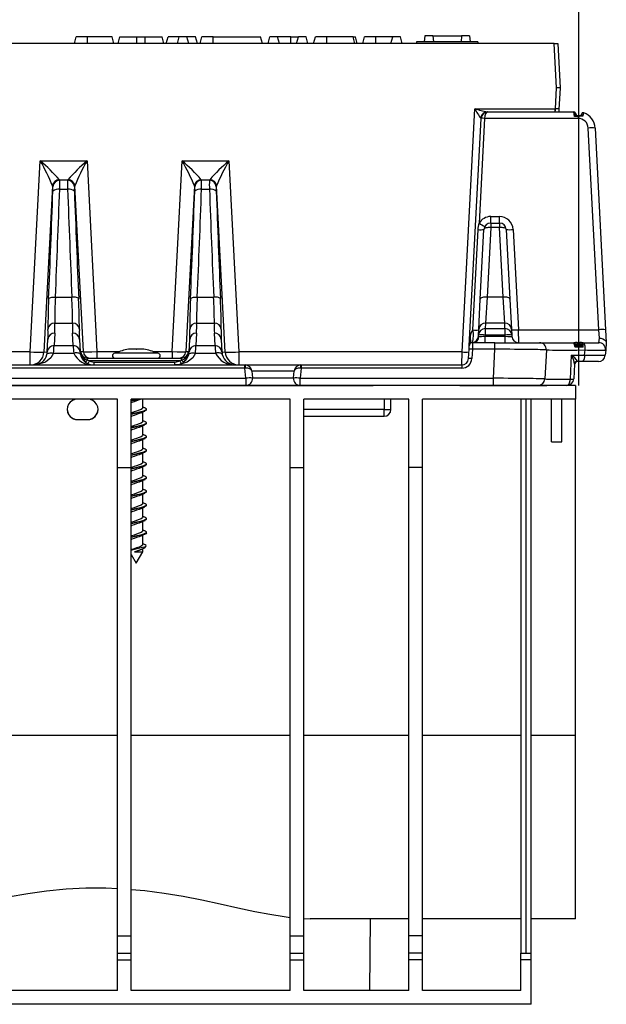
# Model space of a CAD drawing. Units: millimetres. Extents: x 70 to 4130, y 70 to 2900.
# Drawn here: x 1762 to 1933, y 1146 to 1433 of the extents above; entities that cross this region are included whole.
import ezdxf

# ---------------------------------------------------------------- set-up
doc = ezdxf.new("R2010")
doc.units = ezdxf.units.MM
doc.header["$LTSCALE"] = 10
doc.linetypes.add('CENTERX2', pattern=[20.32, 12.7, -2.54, 2.54, -2.54])
doc.layers.add('HAURATON_CENTERLINE', color=60, linetype='CENTERX2')
doc.layers.add('HAURATON_DIMENSIONING', color=1, linetype='Continuous')
doc.layers.add('HAURATON_PRODUCT_CONTOUR', color=7, linetype='Continuous', lineweight=25)
doc.styles.add('SLDTEXTSTYLE2', font='ARIAL.TTF', dxfattribs={"width": 0.948})
doc.dimstyles.new('SLDDIMSTYLE0', dxfattribs={"dimtxt": 35, "dimasz": 35, "dimexe": 0, "dimexo": 0.0625, "dimgap": 8.75, "dimtad": 1, "dimdec": 0, "dimrnd": 1e-09, "dimzin": 12, "dimdsep": 46, "dimtxsty": 'SLDTEXTSTYLE2', "dimsah": 1, "dimcen": 0.09, "dimadec": 0, "dimazin": 3, "dimtfac": 1, "dimtdec": 0, "dimtofl": 0, "dimtmove": 0, "dimatfit": 3, "dimfxl": 1, "dimfrac": 2, "dimtolj": 1, "dimtzin": 12, "dimarcsym": 0})

# ---------------------------------------------------------------- blocks, each defined once
blk = doc.blocks.new('_D')
at = {"layer": 'HAURATON_DIMENSIONING'}
for p, q in [((1635.18, 1612.53), (1715.38, 1612.53)), ((1715.38, 1542.77), (1635.18, 1542.77)), ((1425.28, 1426.52), (1425.28, 1538.82)), ((1925.28, 1326.52), (1925.28, 1538.82)), ((1925.28, 1528.82), (1425.28, 1528.82))]:
    blk.add_line(p, q, dxfattribs=at)
for centre, start, end in [((1635.18, 1577.65), 90, 270), ((1715.38, 1577.65), 270, 90)]:
    blk.add_arc(centre, 34.88, start, end, dxfattribs=at)
for points in [[(1425.28, 1528.82), (1460.28, 1523.44), (1460.28, 1534.21)], [(1925.28, 1528.82), (1890.28, 1534.21), (1890.28, 1523.44)]]:
    blk.add_solid(points, dxfattribs=at)
at = {"layer": 'HAURATON_DIMENSIONING', "insert": (1635.18, 1595.91), "char_height": 35, "attachment_point": 1, "style": 'SLDTEXTSTYLE2'}
blk.add_mtext('500', dxfattribs=at)

msp = doc.modelspace()

# ---------------------------------------------------------------- linework, layer by layer
at = {"layer": 'HAURATON_CENTERLINE'}
msp.add_line((925.28, 1326.52), (1925.28, 1326.52), dxfattribs=at)
at = {"layer": 'HAURATON_PRODUCT_CONTOUR'}
for p, q in [((1777.69, 1426.52), (1778.23, 1428.52)), ((1781.54, 1428.52), (1778.23, 1428.52)), ((1781.54, 1426.52), (1781.54, 1428.52)), ((1788.71, 1428.52), (1781.54, 1428.52)), ((1789.24, 1426.52), (1788.71, 1428.52)), ((1790.45, 1426.52), (1790.99, 1428.52)), ((1790.99, 1428.52), (1795.95, 1428.52)), ((1795.95, 1426.52), (1795.95, 1428.52)), ((1795.95, 1428.52), (1798.37, 1428.52)), ((1798.37, 1426.52), (1798.37, 1428.52)), ((1798.37, 1428.52), (1803.34, 1428.52)), ((1803.87, 1426.52), (1803.34, 1428.52)), ((1804.53, 1426.52), (1805.07, 1428.52)), ((1808.37, 1428.52), (1805.07, 1428.52)), ((1807.83, 1426.52), (1808.37, 1428.52)), ((1810.6, 1428.52), (1808.37, 1428.52)), ((1811.13, 1426.52), (1810.6, 1428.52)), ((1813.13, 1428.52), (1810.6, 1428.52)), ((1813.66, 1426.52), (1813.13, 1428.52)), ((1814.43, 1426.52), (1814.97, 1428.52)), ((1818.28, 1428.52), (1814.97, 1428.52)), ((1818.28, 1426.52), (1818.28, 1428.52)), ((1818.28, 1428.52), (1832.16, 1428.52)), ((1832.69, 1426.52), (1832.16, 1428.52)), ((1834.34, 1426.52), (1834.88, 1428.52)), ((1837.11, 1428.52), (1834.88, 1428.52)), ((1837.64, 1426.52), (1837.11, 1428.52)), ((1841.05, 1428.52), (1837.11, 1428.52)), ((1841.05, 1426.52), (1841.05, 1428.52)), ((1841.05, 1428.52), (1843.24, 1428.52)), ((1842.7, 1426.52), (1843.24, 1428.52)), ((1845.47, 1428.52), (1843.24, 1428.52)), ((1846, 1426.52), (1845.47, 1428.52)), ((1847.65, 1426.52), (1848.19, 1428.52)), ((1851.5, 1428.52), (1848.19, 1428.52)), ((1851.5, 1426.52), (1851.5, 1428.52)), ((1859.22, 1428.52), (1851.5, 1428.52)), ((1859.75, 1426.52), (1859.22, 1428.52)), ((1859.22, 1428.52), (1859.88, 1428.52)), ((1860.41, 1426.52), (1859.88, 1428.52)), ((1862.06, 1426.52), (1862.6, 1428.52)), ((1865.91, 1428.52), (1862.6, 1428.52)), ((1865.91, 1426.52), (1865.91, 1428.52)), ((1870.85, 1428.52), (1865.91, 1428.52)), ((1870.31, 1426.52), (1870.85, 1428.52)), ((1873.08, 1428.52), (1870.85, 1428.52)), ((1873.61, 1426.52), (1873.08, 1428.52)), ((1880.24, 1428.82), (1880.05, 1427.02)), ((1882.54, 1428.82), (1880.24, 1428.82)), ((1882.54, 1428.82), (1882.7, 1427.02)), ((1882.54, 1428.82), (1890.97, 1428.82)), ((1890.97, 1428.82), (1890.82, 1427.02)), ((1893.28, 1428.82), (1890.97, 1428.82)), ((1893.28, 1428.82), (1893.47, 1427.02)), ((1918.1, 1426.52), (1423.46, 1426.52)), ((1877.79, 1427.02), (1877.74, 1426.52)), ((1895.73, 1427.02), (1877.79, 1427.02)), ((1895.73, 1427.02), (1895.78, 1426.52)), ((1918.78, 1413.58), (1918.1, 1426.52)), ((1918.1, 1426.52), (1919.1, 1426.52)), ((1919.1, 1426.52), (1919.78, 1413.58)), ((1918.46, 1407.47), (1918.78, 1413.58)), ((1919.78, 1413.47), (1919.46, 1407.36)), ((1891.1, 1336.31), (1894.83, 1407.47)), ((1894.83, 1407.47), (1918.36, 1407.47)), ((1898.51, 1406.52), (1898.68, 1406.52)), ((1898.68, 1406.52), (1923.77, 1406.52)), ((1918.36, 1407.47), (1918.46, 1407.47)), ((1918.36, 1406.55), (1918.36, 1407.47)), ((1918.36, 1406.52), (1918.36, 1406.55)), ((1919.46, 1407.36), (1919.41, 1406.52)), ((1923.99, 1405.19), (1923.77, 1406.52)), ((1924.26, 1406.13), (1924.31, 1405.92)), ((1924.7, 1405.52), (1925.04, 1405.52)), ((1925.04, 1405.52), (1925.04, 1405.19)), ((1925.04, 1405.52), (1925.77, 1405.52)), ((1925.56, 1405.52), (1925.56, 1405.52)), ((1893.19, 1338.08), (1896.68, 1404.63)), ((1897.68, 1404.63), (1896.07, 1373.96)), ((1925.04, 1404.63), (1897.68, 1404.63)), ((1925.04, 1405.19), (1923.99, 1405.19)), ((1925.04, 1405.19), (1925.04, 1404.63)), ((1931.12, 1342.81), (1928.03, 1401.79)), ((1930.03, 1401.79), (1933.12, 1342.81)), ((1764.77, 1336.31), (1767.7, 1392.2)), ((1767.7, 1392.2), (1781.36, 1392.2)), ((1781.36, 1392.2), (1784.28, 1336.42)), ((1806.28, 1336.42), (1809.2, 1392.2)), ((1809.2, 1392.2), (1822.86, 1392.2)), ((1822.86, 1392.2), (1825.79, 1336.31)), ((1773.3, 1386.69), (1773.36, 1386.52)), ((1775.7, 1386.52), (1773.36, 1386.52)), ((1775.7, 1386.52), (1775.76, 1386.69)), ((1814.8, 1386.69), (1814.86, 1386.52)), ((1817.2, 1386.52), (1814.86, 1386.52)), ((1817.2, 1386.52), (1817.26, 1386.69)), ((1771.3, 1384.86), (1768.76, 1336.3)), ((1771.37, 1384.63), (1771.3, 1384.86)), ((1773.38, 1383.91), (1775.68, 1383.91)), ((1777.76, 1384.86), (1777.69, 1384.63)), ((1780.3, 1336.41), (1777.76, 1384.86)), ((1812.8, 1384.86), (1810.26, 1336.41)), ((1812.87, 1384.63), (1812.8, 1384.86)), ((1814.88, 1383.91), (1817.18, 1383.91)), ((1819.26, 1384.86), (1819.19, 1384.63)), ((1821.8, 1336.3), (1819.26, 1384.86)), ((1899.51, 1374.02), (1899.51, 1375.92)), ((1899.51, 1375.92), (1902.05, 1375.92)), ((1899.51, 1374.02), (1902.05, 1374.02)), ((1899.51, 1374.02), (1899.51, 1372.71)), ((1902.05, 1374.02), (1902.05, 1375.92)), ((1902.05, 1374.02), (1902.05, 1372.71)), ((1894.28, 1342.76), (1895.82, 1372.11)), ((1896.45, 1351.79), (1897.51, 1372.13)), ((1899.51, 1372.71), (1898.45, 1352.38)), ((1902.05, 1372.71), (1899.51, 1372.71)), ((1903.11, 1352.38), (1902.05, 1372.71)), ((1904.04, 1372.13), (1905.11, 1351.79)), ((1906.04, 1372.13), (1907.58, 1342.81)), ((1772.14, 1352.38), (1776.92, 1352.38)), ((1813.64, 1352.38), (1818.42, 1352.38)), ((1895.98, 1342.92), (1896.45, 1351.79)), ((1898.45, 1352.38), (1897.98, 1344.78)), ((1903.11, 1352.38), (1898.45, 1352.38)), ((1903.58, 1344.78), (1903.11, 1352.38)), ((1905.11, 1351.79), (1905.58, 1342.92)), ((1771.93, 1344.78), (1777.13, 1344.78)), ((1813.43, 1344.78), (1818.63, 1344.78)), ((1895.9, 1341.27), (1895.98, 1342.92)), ((1897.98, 1344.78), (1897.9, 1343.13)), ((1897.9, 1343.13), (1897.9, 1341.27)), ((1897.9, 1343.13), (1903.66, 1343.13)), ((1903.58, 1344.78), (1897.98, 1344.78)), ((1903.66, 1343.13), (1903.58, 1344.78)), ((1903.66, 1343.13), (1903.66, 1341.27)), ((1905.58, 1342.92), (1905.66, 1341.27)), ((1907.68, 1339.02), (1907.58, 1342.81)), ((1907.58, 1342.81), (1931.12, 1342.81)), ((1931.31, 1340.38), (1931.12, 1342.81)), ((1933.12, 1342.81), (1933.31, 1339.08)), ((1769.73, 1336.33), (1769.92, 1339.98)), ((1771.92, 1341.84), (1771.73, 1338.19)), ((1777.33, 1338.19), (1777.14, 1341.84)), ((1779.14, 1339.98), (1779.33, 1336.33)), ((1811.23, 1336.33), (1811.42, 1339.98)), ((1813.42, 1341.84), (1813.23, 1338.19)), ((1818.83, 1338.19), (1818.64, 1341.84)), ((1820.64, 1339.98), (1820.83, 1336.33)), ((1895.88, 1340.9), (1895.9, 1341.27)), ((1895.88, 1340.9), (1896.03, 1340.89)), ((1897.9, 1341.27), (1897.88, 1340.92)), ((1897.88, 1339.02), (1897.88, 1340.92)), ((1897.88, 1340.92), (1903.68, 1340.92)), ((1903.66, 1341.27), (1897.9, 1341.27)), ((1903.68, 1340.92), (1903.66, 1341.27)), ((1903.68, 1339.02), (1903.68, 1340.92)), ((1905.66, 1341.27), (1905.68, 1340.92)), ((1931.13, 1339.02), (1931.31, 1340.38)), ((1933.31, 1339.08), (1933.32, 1339.02)), ((1764.77, 1336.31), (1701.29, 1336.31)), ((1764.77, 1332.52), (1764.77, 1336.31)), ((1769.73, 1336.31), (1769.73, 1336.33)), ((1771.73, 1338.19), (1777.33, 1338.19)), ((1771.73, 1338.19), (1771.73, 1338.15)), ((1777.33, 1338.15), (1777.33, 1338.19)), ((1779.33, 1336.33), (1779.33, 1336.31)), ((1784.28, 1336.42), (1784.28, 1334.52)), ((1784.28, 1336.42), (1790.89, 1336.42)), ((1793.89, 1337.15), (1793.53, 1337.15)), ((1793.89, 1337.15), (1793.92, 1337.15)), ((1795.89, 1337.15), (1793.92, 1337.15)), ((1795.89, 1337.15), (1795.91, 1337.15)), ((1795.91, 1337.15), (1795.94, 1337.15)), ((1797.78, 1337.15), (1795.94, 1337.15)), ((1797.78, 1337.15), (1797.8, 1337.15)), ((1798.03, 1337.15), (1797.8, 1337.15)), ((1800.67, 1336.42), (1806.28, 1336.42)), ((1806.28, 1336.42), (1806.28, 1334.52)), ((1811.23, 1336.31), (1811.23, 1336.33)), ((1813.23, 1338.19), (1818.83, 1338.19)), ((1813.23, 1338.19), (1813.23, 1338.15)), ((1818.83, 1338.15), (1818.83, 1338.19)), ((1820.83, 1336.33), (1820.83, 1336.31)), ((1825.79, 1336.31), (1825.79, 1332.52)), ((1891.1, 1336.31), (1825.79, 1336.31)), ((1891, 1332.52), (1891.1, 1336.31)), ((1893, 1334.42), (1893.14, 1337.13)), ((1893.14, 1337.13), (1893.19, 1338.08)), ((1894.14, 1337.13), (1894, 1334.42)), ((1894.19, 1339.02), (1894.14, 1337.13)), ((1900.71, 1337.13), (1894.14, 1337.13)), ((1900.71, 1339.02), (1894.19, 1339.02)), ((1900.27, 1328.63), (1900.71, 1337.13)), ((1900.71, 1339.02), (1913.77, 1339.02)), ((1900.71, 1337.13), (1900.71, 1339.02)), ((1913.77, 1339.02), (1923.77, 1339.02)), ((1915.77, 1336.92), (1915.32, 1328.42)), ((1923.77, 1339.02), (1923.91, 1339.02)), ((1926.5, 1337.69), (1924.19, 1337.69)), ((1924.26, 1338.63), (1924.31, 1338.42)), ((1924.31, 1338.42), (1924.8, 1338.52)), ((1924.31, 1338.36), (1924.31, 1338.42)), ((1924.78, 1338.02), (1925.78, 1338.02)), ((1924.79, 1339.05), (1924.79, 1338.55)), ((1924.79, 1339.05), (1925.57, 1339.05)), ((1924.79, 1338.55), (1924.8, 1338.52)), ((1925.57, 1338.55), (1924.79, 1338.55)), ((1924.8, 1338.52), (1924.8, 1338.02)), ((1924.8, 1338.52), (1925.56, 1338.52)), ((1925.56, 1338.52), (1925.57, 1338.55)), ((1925.56, 1338.52), (1925.56, 1338.02)), ((1925.56, 1338.52), (1926.05, 1338.42)), ((1925.57, 1339.05), (1925.57, 1338.55)), ((1926.05, 1338.42), (1926.1, 1338.63)), ((1926.58, 1339.02), (1926.6, 1339.02)), ((1926.6, 1339.02), (1931.13, 1339.02)), ((1926.98, 1335.4), (1927.09, 1336.9)), ((1933.13, 1336.85), (1933, 1335.35)), ((1933.32, 1339.02), (1933.13, 1336.85)), ((1771.57, 1335.97), (1777.49, 1335.97)), ((1781.51, 1333.89), (1781.51, 1334.52)), ((1781.51, 1334.52), (1809.05, 1334.52)), ((1782.06, 1333.7), (1781.51, 1333.89)), ((1808.49, 1333.7), (1782.06, 1333.7)), ((1783.47, 1332.52), (1783.47, 1333.35)), ((1783.47, 1333.35), (1807.09, 1333.35)), ((1789.78, 1335.93), (1789.48, 1335.92)), ((1802.08, 1335.92), (1789.48, 1335.92)), ((1789.79, 1335.93), (1789.78, 1335.93)), ((1801.78, 1335.93), (1789.79, 1335.93)), ((1802.08, 1335.92), (1801.78, 1335.93)), ((1807.09, 1332.52), (1807.09, 1333.35)), ((1808.49, 1333.7), (1809.05, 1333.89)), ((1809.05, 1333.89), (1809.05, 1334.52)), ((1813.07, 1335.97), (1818.99, 1335.97)), ((1922.79, 1328.38), (1923.16, 1335.38)), ((1924.88, 1333.66), (1925, 1333.52)), ((1926.49, 1333.52), (1925, 1333.52)), ((1931, 1333.52), (1926.49, 1333.52)), ((1514.02, 1332.52), (1827.54, 1332.52)), ((1827.54, 1331.58), (1514.02, 1331.58)), ((1827.54, 1331.58), (1827.54, 1332.52)), ((1827.54, 1332.52), (1827.62, 1332.52)), ((1827.8, 1328.63), (1827.54, 1331.58)), ((1827.62, 1332.52), (1843.94, 1332.52)), ((1829.61, 1330.7), (1829.79, 1328.7)), ((1841.95, 1330.7), (1829.61, 1330.7)), ((1841.77, 1328.7), (1841.95, 1330.7)), ((1844.02, 1331.58), (1843.76, 1328.63)), ((1843.94, 1332.52), (1844.02, 1332.52)), ((1844.02, 1332.52), (1891, 1332.52)), ((1844.02, 1332.52), (1844.02, 1331.58)), ((1891, 1331.58), (1844.02, 1331.58)), ((1891, 1332.52), (1891, 1331.58)), ((1924.02, 1332.79), (1923.79, 1328.42)), ((1513.76, 1328.63), (1827.8, 1328.63)), ((1827.8, 1328.63), (1827.8, 1326.52)), ((1829.79, 1328.7), (1841.77, 1328.7)), ((1843.76, 1328.63), (1900.27, 1328.63)), ((1843.76, 1326.52), (1843.76, 1328.63)), ((1900.27, 1326.52), (1900.27, 1328.63)), ((1827.8, 1326.52), (1513.76, 1326.52)), ((1843.76, 1326.52), (1827.8, 1326.52)), ((1900.27, 1326.52), (1843.76, 1326.52)), ((1913.32, 1326.52), (1900.27, 1326.52)), ((1921.79, 1326.52), (1913.32, 1326.52)), ((1924.28, 1326.52), (1921.79, 1326.52)), ((1924.28, 1326.52), (1924.28, 1322.52)), ((1790.28, 1322.52), (1743.78, 1322.52)), ((1790.28, 1302.52), (1790.28, 1322.52)), ((1840.78, 1322.52), (1794.28, 1322.52)), ((1794.28, 1302.52), (1794.28, 1322.52)), ((1794.36, 1322.45), (1794.28, 1322.41)), ((1794.52, 1322.52), (1794.36, 1322.44)), ((1797.68, 1319.99), (1797.68, 1322.52)), ((1840.78, 1302.52), (1840.78, 1322.52)), ((1875.53, 1322.52), (1844.78, 1322.52)), ((1844.78, 1302.52), (1844.78, 1322.52)), ((1868.28, 1322.52), (1868.28, 1319.52)), ((1870.28, 1319.52), (1870.28, 1322.52)), ((1875.53, 1302.52), (1875.53, 1322.52)), ((1924.28, 1322.52), (1879.53, 1322.52)), ((1879.53, 1302.52), (1879.53, 1322.52)), ((1908.28, 1322.52), (1908.28, 1160.52)), ((1909.78, 1322.52), (1909.78, 1160.52)), ((1911.28, 1160.52), (1911.28, 1322.52)), ((1917.28, 1310.02), (1917.28, 1322.52)), ((1920.28, 1310.02), (1920.28, 1322.52)), ((1924.28, 1224.15), (1924.28, 1322.52)), ((1798.78, 1319.39), (1798.78, 1319.59)), ((1868.28, 1319.52), (1844.78, 1319.52)), ((1868.28, 1319.52), (1870.28, 1319.52)), ((1868.28, 1317.52), (1868.28, 1319.52)), ((1778.58, 1316.55), (1778.58, 1316.52)), ((1778.58, 1316.55), (1781.58, 1316.55)), ((1778.58, 1316.52), (1781.58, 1316.52)), ((1781.58, 1316.55), (1781.58, 1316.52)), ((1794.42, 1318.48), (1794.28, 1318.41)), ((1797.68, 1315.99), (1797.68, 1318.75)), ((1844.78, 1317.52), (1868.28, 1317.52)), ((1794.45, 1314.49), (1794.28, 1314.41)), ((1797.68, 1311.99), (1797.68, 1314.75)), ((1798.78, 1315.39), (1798.78, 1315.59)), ((1794.43, 1310.48), (1794.28, 1310.41)), ((1797.68, 1307.99), (1797.68, 1310.75)), ((1798.78, 1311.39), (1798.78, 1311.59)), ((1798.78, 1307.39), (1798.78, 1307.59)), ((1917.28, 1310.02), (1920.28, 1310.02)), ((1794.4, 1306.47), (1794.28, 1306.41)), ((1797.68, 1303.99), (1797.68, 1306.75)), ((1790.28, 1302.52), (1794.28, 1302.52)), ((1790.28, 1165.52), (1790.28, 1302.52)), ((1794.28, 1165.52), (1794.28, 1302.52)), ((1794.36, 1302.45), (1794.28, 1302.41)), ((1797.68, 1299.99), (1797.68, 1302.75)), ((1798.78, 1303.39), (1798.78, 1303.59)), ((1840.78, 1165.52), (1840.78, 1302.52)), ((1840.78, 1302.52), (1844.78, 1302.52)), ((1844.78, 1165.52), (1844.78, 1302.52)), ((1879.53, 1302.52), (1875.53, 1302.52)), ((1875.53, 1165.52), (1875.53, 1302.52)), ((1879.53, 1165.52), (1879.53, 1302.52)), ((1798.28, 1299.96), (1797.68, 1300.22)), ((1797.68, 1295.99), (1797.68, 1298.75)), ((1798.78, 1299.39), (1798.78, 1299.59)), ((1794.33, 1298.43), (1794.28, 1298.41)), ((1794.32, 1294.43), (1794.28, 1294.41)), ((1797.68, 1291.99), (1797.68, 1294.75)), ((1798.78, 1295.39), (1798.78, 1295.59)), ((1794.35, 1290.44), (1794.28, 1290.41)), ((1797.68, 1287.99), (1797.68, 1290.75)), ((1798.78, 1291.39), (1798.78, 1291.59)), ((1798.78, 1287.39), (1798.78, 1287.59)), ((1794.41, 1286.47), (1794.28, 1286.41)), ((1797.68, 1283.99), (1797.68, 1286.75)), ((1794.45, 1282.49), (1794.28, 1282.41)), ((1797.68, 1279.99), (1797.68, 1282.75)), ((1798.78, 1283.39), (1798.78, 1283.59)), ((1797.19, 1278.52), (1797.76, 1278.79)), ((1797.68, 1277.81), (1797.68, 1278.75)), ((1798.71, 1279.72), (1798.4, 1279.9)), ((1798.52, 1279.27), (1798.7, 1279.59)), ((1794.38, 1278.46), (1794.28, 1278.41)), ((1794.28, 1277.12), (1795.78, 1274.52)), ((1795.28, 1277.81), (1797.68, 1277.81)), ((1795.78, 1274.52), (1797.68, 1277.81)), ((1790.28, 1224.15), (1743.78, 1224.15)), ((1840.78, 1224.15), (1794.28, 1224.15)), ((1875.53, 1224.15), (1844.78, 1224.15)), ((1908.28, 1224.15), (1879.53, 1224.15)), ((1924.28, 1224.15), (1911.28, 1224.15)), ((1924.28, 1170.52), (1924.28, 1224.15)), ((1844.78, 1170.61), (1846.64, 1170.52)), ((1875.53, 1170.52), (1846.64, 1170.52)), ((1864.13, 1149.52), (1864.28, 1170.52)), ((1908.28, 1170.52), (1879.53, 1170.52)), ((1924.28, 1170.52), (1911.28, 1170.52)), ((1790.28, 1165.52), (1794.28, 1165.52)), ((1790.28, 1160.52), (1790.28, 1165.52)), ((1794.28, 1160.52), (1794.28, 1165.52)), ((1840.78, 1165.52), (1844.78, 1165.52)), ((1840.78, 1160.52), (1840.78, 1165.52)), ((1844.78, 1160.52), (1844.78, 1165.52)), ((1879.53, 1165.52), (1875.53, 1165.52)), ((1875.53, 1160.52), (1875.53, 1165.52)), ((1879.53, 1160.52), (1879.53, 1165.52)), ((1790.28, 1160.52), (1794.28, 1160.52)), ((1790.28, 1158.54), (1790.28, 1160.52)), ((1794.28, 1158.54), (1794.28, 1160.52)), ((1840.78, 1160.52), (1844.78, 1160.52)), ((1840.78, 1158.54), (1840.78, 1160.52)), ((1844.78, 1158.54), (1844.78, 1160.52)), ((1879.53, 1160.52), (1875.53, 1160.52)), ((1875.53, 1158.54), (1875.53, 1160.52)), ((1879.53, 1158.54), (1879.53, 1160.52)), ((1908.28, 1160.52), (1909.78, 1160.52)), ((1908.28, 1158.54), (1908.28, 1160.52)), ((1909.78, 1160.52), (1911.28, 1160.52)), ((1911.28, 1158.54), (1911.28, 1160.52)), ((1790.28, 1158.54), (1794.28, 1158.54)), ((1790.28, 1149.52), (1790.28, 1158.54)), ((1794.28, 1149.52), (1794.28, 1158.54)), ((1840.78, 1158.54), (1844.78, 1158.54)), ((1840.78, 1149.52), (1840.78, 1158.54)), ((1844.78, 1149.52), (1844.78, 1158.54)), ((1879.53, 1158.54), (1875.53, 1158.54)), ((1875.53, 1149.52), (1875.53, 1158.54)), ((1879.53, 1149.52), (1879.53, 1158.54)), ((1911.28, 1158.54), (1908.28, 1158.54)), ((1908.28, 1149.52), (1908.28, 1158.54)), ((1911.28, 1145.52), (1911.28, 1158.54)), ((1790.28, 1149.52), (1743.78, 1149.52)), ((1840.78, 1149.52), (1794.28, 1149.52)), ((1875.53, 1149.52), (1844.78, 1149.52)), ((1908.28, 1149.52), (1879.53, 1149.52)), ((1911.28, 1145.52), (939.28, 1145.52))]:
    msp.add_line(p, q, dxfattribs=at)
at = {"layer": 'HAURATON_PRODUCT_CONTOUR', "flags": 128}
for points in [[(1918.36, 1406.55), (1918.56, 1406.53), (1918.6, 1406.52)], [(1924.29, 1405.79), (1924.31, 1405.89), (1924.31, 1405.92)], [(1926.05, 1405.9), (1926.05, 1405.8), (1926.11, 1405.72)], [(1926.7, 1406.24), (1926.67, 1406.13), (1926.59, 1405.82), (1926.47, 1405.33), (1926.45, 1405.26)], [(1926.45, 1405.26), (1925.46, 1405.2), (1925.04, 1405.19)], [(1895.82, 1372.11), (1895.85, 1372.51), (1896.07, 1373.96)], [(1899.51, 1372.71), (1899.13, 1372.72), (1898.76, 1372.7), (1898.41, 1372.65), (1898.11, 1372.58), (1897.86, 1372.49), (1897.68, 1372.38), (1897.56, 1372.26), (1897.51, 1372.13)], [(1904.04, 1372.13), (1904, 1372.26), (1903.88, 1372.38), (1903.7, 1372.49), (1903.45, 1372.58), (1903.15, 1372.65), (1902.8, 1372.7), (1902.43, 1372.72), (1902.05, 1372.71)], [(1770.14, 1351.79), (1770.19, 1351.92), (1770.32, 1352.04), (1770.51, 1352.15), (1770.76, 1352.24), (1771.06, 1352.31), (1771.39, 1352.35), (1771.76, 1352.38), (1772.14, 1352.38)], [(1778.92, 1351.79), (1778.87, 1351.92), (1778.74, 1352.04), (1778.55, 1352.15), (1778.3, 1352.24), (1778, 1352.31), (1777.67, 1352.35), (1777.3, 1352.38), (1776.92, 1352.38)], [(1811.64, 1351.79), (1811.69, 1351.92), (1811.82, 1352.04), (1812.01, 1352.15), (1812.26, 1352.24), (1812.56, 1352.31), (1812.89, 1352.35), (1813.26, 1352.38), (1813.64, 1352.38)], [(1820.42, 1351.79), (1820.37, 1351.92), (1820.24, 1352.04), (1820.05, 1352.15), (1819.8, 1352.24), (1819.5, 1352.31), (1819.17, 1352.35), (1818.8, 1352.38), (1818.42, 1352.38)], [(1898.45, 1352.38), (1898.06, 1352.38), (1897.69, 1352.36), (1897.35, 1352.31), (1897.05, 1352.24), (1896.8, 1352.15), (1896.61, 1352.04), (1896.49, 1351.92), (1896.45, 1351.79)], [(1905.11, 1351.79), (1905.07, 1351.92), (1904.95, 1352.04), (1904.76, 1352.15), (1904.51, 1352.24), (1904.21, 1352.31), (1903.87, 1352.36), (1903.5, 1352.38), (1903.11, 1352.38)], [(1893.45, 1340.44), (1893.62, 1339.43), (1893.35, 1338.56)], [(1931.31, 1340.38), (1931.34, 1340.38), (1931.69, 1340.35), (1932.32, 1340.19), (1932.83, 1339.9), (1933.18, 1339.52), (1933.31, 1339.08)], [(1779.52, 1336.31), (1779.52, 1336.41), (1779.52, 1336.42)], [(1779.54, 1336.17), (1779.52, 1336.41), (1779.52, 1336.42)], [(1811.02, 1336.17), (1811.04, 1336.41), (1811.04, 1336.42)], [(1811.04, 1336.42), (1811.04, 1336.41), (1811.04, 1336.31)], [(1926.05, 1338.42), (1926.06, 1338.29), (1926.12, 1338.24)], [(1771.57, 1335.97), (1770.78, 1334.58), (1769.19, 1333.35), (1766.6, 1332.57), (1765.75, 1332.52), (1765.73, 1332.52)], [(1769.62, 1335.59), (1769.69, 1335.73), (1769.82, 1335.85), (1770.01, 1335.94), (1770.26, 1336.01), (1770.54, 1336.05), (1770.87, 1336.05), (1771.21, 1336.03), (1771.57, 1335.97)], [(1779.44, 1335.59), (1779.37, 1335.73), (1779.24, 1335.85), (1779.05, 1335.94), (1778.8, 1336.01), (1778.52, 1336.05), (1778.19, 1336.05), (1777.85, 1336.03), (1777.49, 1335.97)], [(1782.06, 1333.7), (1782.49, 1333.51), (1783.47, 1333.35)], [(1807.09, 1333.35), (1807.57, 1333.39), (1808.49, 1333.7)], [(1813.07, 1335.97), (1812.28, 1334.58), (1810.69, 1333.35), (1808.1, 1332.57), (1807.25, 1332.52), (1807.23, 1332.52)], [(1811.12, 1335.59), (1811.19, 1335.73), (1811.32, 1335.85), (1811.51, 1335.94), (1811.76, 1336.01), (1812.04, 1336.05), (1812.37, 1336.05), (1812.71, 1336.03), (1813.07, 1335.97)], [(1820.94, 1335.59), (1820.87, 1335.73), (1820.74, 1335.85), (1820.55, 1335.94), (1820.3, 1336.01), (1820.02, 1336.05), (1819.69, 1336.05), (1819.35, 1336.03), (1818.99, 1335.97)], [(1921.79, 1326.52), (1921.98, 1326.56), (1922.16, 1326.66), (1922.32, 1326.83), (1922.47, 1327.06), (1922.6, 1327.34), (1922.69, 1327.66), (1922.76, 1328.01), (1922.79, 1328.38)], [(1797.19, 1322.52), (1796.61, 1322.27), (1795.89, 1322.02), (1795.16, 1321.77), (1794.52, 1321.52), (1794.28, 1321.39)], [(1794.28, 1322.24), (1794.79, 1322.37), (1795.5, 1322.52)], [(1794.28, 1318.24), (1794.79, 1318.37), (1795.96, 1318.62), (1797.09, 1318.87), (1798.02, 1319.12), (1798.61, 1319.37), (1798.77, 1319.62), (1798.71, 1319.72), (1798.42, 1319.89)], [(1798.75, 1319.39), (1798.61, 1319.17), (1798.02, 1318.92), (1797.27, 1318.72), (1796.36, 1318.51), (1795.96, 1318.42), (1794.79, 1318.17), (1794.28, 1318.05)], [(1797.66, 1319.99), (1797.57, 1319.77), (1797.2, 1319.52), (1796.61, 1319.27), (1795.89, 1319.02), (1795.16, 1318.77), (1794.52, 1318.52), (1794.41, 1318.47)], [(1797.17, 1318.51), (1797.71, 1318.76), (1798.3, 1319.02)], [(1798.44, 1319.89), (1797.78, 1320.18), (1797.68, 1320.22)], [(1797.18, 1318.52), (1796.61, 1318.27), (1795.89, 1318.02), (1795.16, 1317.77), (1794.52, 1317.52), (1794.28, 1317.39)], [(1798.44, 1315.89), (1797.81, 1316.17), (1797.68, 1316.22)], [(1797.66, 1315.99), (1797.57, 1315.77), (1797.2, 1315.52), (1796.61, 1315.27), (1795.89, 1315.02), (1795.16, 1314.77), (1794.52, 1314.52), (1794.28, 1314.39)], [(1794.28, 1314.24), (1794.79, 1314.37), (1795.96, 1314.62), (1797.09, 1314.87), (1798.02, 1315.12), (1798.61, 1315.37), (1798.77, 1315.62), (1798.71, 1315.72), (1798.42, 1315.89)], [(1798.75, 1315.39), (1798.61, 1315.17), (1798.02, 1314.92), (1797.27, 1314.72), (1796.36, 1314.51), (1795.96, 1314.42), (1794.79, 1314.17), (1794.28, 1314.05)], [(1797.19, 1314.52), (1796.61, 1314.27), (1795.89, 1314.02), (1795.16, 1313.77), (1794.52, 1313.52), (1794.28, 1313.39)], [(1797.19, 1314.52), (1797.71, 1314.77), (1798.27, 1315.01)], [(1797.66, 1311.99), (1797.57, 1311.77), (1797.2, 1311.52), (1796.61, 1311.27), (1795.89, 1311.02), (1795.16, 1310.77), (1794.52, 1310.52), (1794.28, 1310.39)], [(1794.28, 1310.24), (1794.79, 1310.37), (1795.96, 1310.62), (1797.09, 1310.87), (1798.02, 1311.12), (1798.61, 1311.37), (1798.77, 1311.62), (1798.71, 1311.72), (1798.39, 1311.91)], [(1798.75, 1311.39), (1798.61, 1311.17), (1798.02, 1310.92), (1797.27, 1310.72), (1796.36, 1310.51), (1795.96, 1310.42), (1794.79, 1310.17), (1794.28, 1310.05)], [(1797.19, 1310.52), (1796.61, 1310.27), (1795.89, 1310.02), (1795.16, 1309.77), (1794.52, 1309.52), (1794.28, 1309.39)], [(1797.18, 1310.51), (1797.75, 1310.78), (1798.37, 1311.05)], [(1798.4, 1311.91), (1797.8, 1312.17), (1797.68, 1312.22)], [(1794.28, 1306.24), (1794.79, 1306.37), (1795.96, 1306.62), (1797.09, 1306.87), (1798.02, 1307.12), (1798.61, 1307.37), (1798.77, 1307.62), (1798.71, 1307.72), (1798.37, 1307.92), (1798.33, 1307.94)], [(1798.75, 1307.39), (1798.61, 1307.17), (1798.02, 1306.92), (1797.27, 1306.72), (1796.36, 1306.51), (1795.96, 1306.42), (1794.79, 1306.17), (1794.28, 1306.05)], [(1797.66, 1307.99), (1797.57, 1307.77), (1797.2, 1307.52), (1796.61, 1307.27), (1795.89, 1307.02), (1795.16, 1306.77), (1794.52, 1306.52), (1794.44, 1306.48)], [(1798.34, 1307.93), (1797.77, 1308.18), (1797.68, 1308.22)], [(1797.18, 1306.52), (1796.61, 1306.27), (1795.89, 1306.02), (1795.16, 1305.77), (1794.52, 1305.52), (1794.28, 1305.39)], [(1797.17, 1306.51), (1797.78, 1306.8), (1798.44, 1307.08)], [(1798.75, 1303.39), (1798.61, 1303.17), (1798.02, 1302.92), (1797.27, 1302.72), (1796.36, 1302.51), (1795.96, 1302.42), (1794.79, 1302.17), (1794.28, 1302.05)], [(1797.2, 1302.52), (1796.61, 1302.27), (1795.89, 1302.02), (1795.16, 1301.77), (1794.52, 1301.52), (1794.28, 1301.39)], [(1797.66, 1303.99), (1797.57, 1303.77), (1797.2, 1303.52), (1796.61, 1303.27), (1795.89, 1303.02), (1795.16, 1302.77), (1794.52, 1302.52), (1794.36, 1302.43)], [(1794.42, 1302.28), (1794.79, 1302.37), (1795.96, 1302.62), (1797.09, 1302.87), (1798.02, 1303.12), (1798.61, 1303.37), (1798.77, 1303.62), (1798.71, 1303.72), (1798.37, 1303.92), (1798.28, 1303.95)], [(1797.19, 1302.52), (1797.8, 1302.8), (1798.45, 1303.09)], [(1798.3, 1303.95), (1797.72, 1304.2), (1797.68, 1304.22)], [(1794.28, 1298.24), (1794.79, 1298.37), (1795.96, 1298.62), (1797.09, 1298.87), (1798.02, 1299.12), (1798.61, 1299.37), (1798.77, 1299.62), (1798.71, 1299.72), (1798.37, 1299.92), (1798.26, 1299.96)], [(1798.75, 1299.39), (1798.61, 1299.17), (1798.02, 1298.92), (1797.27, 1298.72), (1796.36, 1298.51), (1795.96, 1298.42), (1794.79, 1298.17), (1794.28, 1298.05)], [(1797.66, 1299.99), (1797.57, 1299.77), (1797.2, 1299.52), (1796.61, 1299.27), (1795.89, 1299.02), (1795.16, 1298.77), (1794.52, 1298.52), (1794.33, 1298.42)], [(1797.17, 1298.51), (1797.75, 1298.78), (1798.37, 1299.05)], [(1797.18, 1298.52), (1796.61, 1298.27), (1795.89, 1298.02), (1795.16, 1297.77), (1794.52, 1297.52), (1794.28, 1297.39)], [(1794.28, 1294.24), (1794.79, 1294.37), (1795.96, 1294.62), (1797.09, 1294.87), (1798.02, 1295.12), (1798.61, 1295.37), (1798.77, 1295.62), (1798.71, 1295.72), (1798.37, 1295.92), (1798.32, 1295.94)], [(1797.66, 1295.99), (1797.57, 1295.77), (1797.2, 1295.52), (1796.61, 1295.27), (1795.89, 1295.02), (1795.16, 1294.77), (1794.52, 1294.52), (1794.32, 1294.42)], [(1798.33, 1295.94), (1797.69, 1296.22), (1797.68, 1296.22)], [(1798.75, 1295.39), (1798.61, 1295.17), (1798.02, 1294.92), (1797.27, 1294.72), (1796.36, 1294.51), (1795.96, 1294.42), (1794.79, 1294.17), (1794.28, 1294.05)], [(1797.18, 1294.52), (1796.61, 1294.27), (1795.89, 1294.02), (1795.16, 1293.77), (1794.52, 1293.52), (1794.28, 1293.39)], [(1797.17, 1294.51), (1797.7, 1294.76), (1798.28, 1295.01)], [(1794.28, 1290.24), (1794.79, 1290.37), (1795.96, 1290.62), (1797.09, 1290.87), (1798.02, 1291.12), (1798.61, 1291.37), (1798.77, 1291.62), (1798.71, 1291.72), (1798.4, 1291.91)], [(1798.75, 1291.39), (1798.61, 1291.17), (1798.02, 1290.92), (1797.27, 1290.72), (1796.36, 1290.51), (1795.96, 1290.42), (1794.79, 1290.17), (1794.28, 1290.05)], [(1797.2, 1290.52), (1796.61, 1290.27), (1795.89, 1290.02), (1795.16, 1289.77), (1794.52, 1289.52), (1794.28, 1289.39)], [(1797.66, 1291.99), (1797.57, 1291.77), (1797.2, 1291.52), (1796.61, 1291.27), (1795.89, 1291.02), (1795.16, 1290.77), (1794.52, 1290.52), (1794.35, 1290.43)], [(1797.19, 1290.52), (1797.72, 1290.77), (1798.29, 1291.02)], [(1798.41, 1291.91), (1797.75, 1292.19), (1797.68, 1292.22)], [(1794.28, 1286.24), (1794.79, 1286.37), (1795.96, 1286.62), (1797.09, 1286.87), (1798.02, 1287.12), (1798.61, 1287.37), (1798.77, 1287.62), (1798.71, 1287.72), (1798.41, 1287.9)], [(1798.75, 1287.39), (1798.61, 1287.17), (1798.02, 1286.92), (1797.27, 1286.72), (1796.36, 1286.51), (1795.96, 1286.42), (1794.79, 1286.17), (1794.28, 1286.05)], [(1797.66, 1287.99), (1797.57, 1287.77), (1797.2, 1287.52), (1796.61, 1287.27), (1795.89, 1287.02), (1795.16, 1286.77), (1794.52, 1286.52), (1794.41, 1286.46)], [(1798.43, 1287.9), (1797.78, 1288.18), (1797.68, 1288.22)], [(1797.18, 1286.52), (1796.61, 1286.27), (1795.89, 1286.02), (1795.16, 1285.77), (1794.52, 1285.52), (1794.28, 1285.39)], [(1797.17, 1286.51), (1797.75, 1286.78), (1798.39, 1287.06)], [(1797.66, 1283.99), (1797.57, 1283.77), (1797.2, 1283.52), (1796.61, 1283.27), (1795.89, 1283.02), (1795.16, 1282.77), (1794.52, 1282.52), (1794.28, 1282.39)], [(1794.28, 1282.24), (1794.79, 1282.37), (1795.96, 1282.62), (1797.09, 1282.87), (1798.02, 1283.12), (1798.61, 1283.37), (1798.77, 1283.62), (1798.71, 1283.72), (1798.42, 1283.89)], [(1798.75, 1283.39), (1798.61, 1283.17), (1798.02, 1282.92), (1797.27, 1282.72), (1796.36, 1282.51), (1795.96, 1282.42), (1794.79, 1282.17), (1794.28, 1282.05)], [(1797.19, 1282.52), (1796.61, 1282.27), (1795.89, 1282.02), (1795.16, 1281.77), (1794.52, 1281.52), (1794.28, 1281.39)], [(1797.18, 1282.51), (1797.79, 1282.8), (1798.46, 1283.09)], [(1798.44, 1283.89), (1797.8, 1284.17), (1797.68, 1284.22)], [(1794.28, 1278.39), (1794.58, 1278.49), (1795.25, 1278.67), (1796.04, 1278.84), (1796.86, 1279.01), (1797.63, 1279.18), (1798.25, 1279.35), (1798.63, 1279.52), (1798.67, 1279.61)], [(1797.66, 1279.99), (1797.57, 1279.77), (1797.2, 1279.52), (1796.61, 1279.27), (1795.89, 1279.02), (1795.16, 1278.77), (1794.52, 1278.52), (1794.37, 1278.44)], [(1798.49, 1279.29), (1798.41, 1279.16), (1797.94, 1278.87), (1797.23, 1278.57), (1796.43, 1278.28), (1795.66, 1277.98), (1795.27, 1277.81)], [(1798.41, 1279.9), (1797.81, 1280.16), (1797.68, 1280.22)], [(1743.78, 1173.94), (1747.52, 1174.77), (1752.79, 1175.89), (1758.29, 1176.98), (1764, 1177.95), (1769.54, 1178.71), (1775.22, 1179.25), (1781, 1179.55), (1786.9, 1179.56), (1790.28, 1179.41)], [(1794.28, 1179.15), (1798.31, 1178.79), (1803.94, 1178.05), (1809.53, 1177.11), (1814.99, 1176.05), (1820.3, 1174.93), (1825.5, 1173.78), (1830.51, 1172.71), (1834.86, 1171.85), (1839.01, 1171.16), (1840.78, 1170.95)]]:
    msp.add_lwpolyline(points, dxfattribs=at)
at = {"layer": 'HAURATON_PRODUCT_CONTOUR'}
for centre, radius, start, end in [((1919.28, 1408.79), 4.81, 84.0433, 95.9567), ((1918.78, 1408.73), 4.85, 78.0705, 89.9622), ((1918.78, 1413.52), 1, 357, 3), ((1909.05, 1414.42), 15.82, 206.0411, 218.1058), ((1904.12, 1435.9), 29.9, 251.9091, 259.19), ((1898.59, 1404.55), 2, 114.5763, 177.0096), ((1898.68, 1404.52), 2, 90, 177), ((1898.51, 1404.67), 1.85, 90.0522, 113.9424), ((1914.86, 1407.38), 3.6, 346.6476, 1.3702), ((1918.46, 1402.62), 4.85, 78.0705, 89.9622), ((1923.77, 1406.02), 0.5, 12, 90), ((1926.6, 1404.25), 2.78, 146.5209, 160.3108), ((1925.1, 1403.75), 1.82, 102.7555, 127.6353), ((1924.7, 1405.99), 0.463, 205.5671, 269.11), ((1924.8, 1406.02), 0.5, 192, 270), ((1925.76, 1405.94), 0.414, 271.3299, 327.7337), ((1925.62, 1404.13), 1.41, 53.6638, 83.7994), ((1926.53, 1405.77), 0.5, 70.5914, 165.1837), ((1925.18, 1404.67), 1.4, 24.9224, 48.4246), ((1925.04, 1401.52), 5, 3, 70.5914), ((1897.18, 1399.84), 4.81, 84.0433, 95.9567), ((1925.04, 1401.63), 3, 3, 90), ((1929.03, 1392.21), 9.62, 84.0433, 95.9567), ((1709.43, 1359.03), 67.05, 22.6568, 29.6489), ((1733.3, 1351.64), 53.18, 41.2259, 49.6964), ((1815.76, 1351.64), 53.18, 130.3036, 138.7741), ((1831.44, 1363.05), 57.94, 149.8009, 157.8933), ((1750.93, 1359.03), 67.05, 22.6568, 29.6489), ((1774.8, 1351.64), 53.18, 41.2259, 49.6964), ((1857.26, 1351.64), 53.18, 130.3036, 138.7741), ((1872.94, 1363.05), 57.94, 149.8009, 157.8933), ((1773.29, 1384.69), 2, 89.8721, 175.2425), ((1773.37, 1384.52), 2, 90.1554, 176.6993), ((1743.63, 1385.03), 29.77, 357.8313, 2.8621), ((1797.68, 1385.08), 22.03, 176.254, 183.0525), ((1775.69, 1384.52), 2, 3.3007, 89.8446), ((1775.77, 1384.69), 2, 4.7575, 90.1279), ((1814.79, 1384.69), 2, 89.8721, 175.2425), ((1814.87, 1384.52), 2, 90.1554, 176.6993), ((1785.13, 1385.03), 29.77, 357.8313, 2.8621), ((1839.18, 1385.08), 22.03, 176.254, 183.0525), ((1817.19, 1384.52), 2, 3.3007, 89.8446), ((1817.27, 1384.69), 2, 4.7575, 90.1279), ((1763.92, 1383.89), 7.48, 355.6732, 5.6912), ((1772.91, 1381.82), 2.13, 77.1368, 135.3746), ((1776.15, 1381.82), 2.13, 44.6254, 102.8632), ((1783.2, 1383.91), 5.55, 172.5601, 186.0756), ((1805.42, 1383.89), 7.48, 355.6732, 5.6912), ((1814.41, 1381.82), 2.13, 77.1368, 135.3746), ((1817.65, 1381.82), 2.13, 44.6254, 102.8632), ((1824.7, 1383.91), 5.55, 172.5601, 186.0756), ((1899.51, 1371.92), 4, 90, 149.3213), ((1901.98, 1382.98), 10.79, 236.7863, 247.1519), ((1899.51, 1372.02), 2, 90, 177), ((1902.05, 1371.92), 4, 3, 90), ((1902.05, 1372.02), 2, 3, 90), ((1896.6, 1379.76), 7.69, 264.1805, 276.8151), ((1905.04, 1381.7), 9.62, 264.0433, 275.9567), ((1927.36, 1343.77), 157.43, 177.0788, 180.3075), ((1874.45, 1345.86), 102.53, 176.3567, 180.6062), ((1647.56, 1345.14), 129.56, 359.8373, 3.1998), ((1621.01, 1343.75), 158.11, 359.6995, 2.9142), ((1968.86, 1343.77), 157.43, 177.0788, 180.3075), ((1915.95, 1345.86), 102.53, 176.3567, 180.6062), ((1689.06, 1345.14), 129.56, 359.8373, 3.1998), ((1662.51, 1343.75), 158.11, 359.6995, 2.9142), ((1771.92, 1342.79), 1.99, 89.5614, 176.1026), ((1777.14, 1342.79), 1.99, 3.8974, 90.4386), ((1813.42, 1342.79), 1.99, 89.5614, 176.1026), ((1818.64, 1342.79), 1.99, 3.8974, 90.4386), ((1896.71, 1340.57), 3.26, 138.0176, 182.3112), ((1887.26, 1341.25), 7.18, 341.8821, 12.1179), ((1895.06, 1350.41), 7.69, 264.1805, 276.8151), ((1897.87, 1341.15), 1.98, 89.2901, 176.4228), ((1897.96, 1342.8), 1.98, 89.2901, 176.4228), ((1903.6, 1342.8), 1.98, 3.5772, 90.7099), ((1903.69, 1341.15), 1.98, 3.5772, 90.7099), ((1906.58, 1352.39), 9.62, 264.0433, 275.9567), ((1932.12, 1333.24), 9.62, 84.0433, 95.9567), ((1771.89, 1339.86), 1.98, 89.2901, 176.4228), ((1777.17, 1339.86), 1.98, 3.5772, 90.7099), ((1813.39, 1339.86), 1.98, 89.2901, 176.4228), ((1818.67, 1339.86), 1.98, 3.5772, 90.7099), ((1914.53, 1336.96), 21.37, 170.6354, 177.0203), ((1893.88, 1341.01), 2, 275.9352, 357), ((1894.12, 1340.94), 1.91, 272.193, 358.4968), ((1896.9, 1331.7), 9.62, 84.0433, 95.9567), ((1904.66, 1331.7), 9.62, 84.0433, 95.9567), ((1907.68, 1341.02), 2, 183, 270), ((1766.82, 1357.84), 21.63, 264.5554, 275.1375), ((1764.77, 1336.52), 4, 270.0368, 356.8891), ((1765.73, 1336.52), 4, 346.4961, 357), ((1771.7, 1336.21), 1.98, 89.2901, 176.4228), ((1771.69, 1336.18), 1.97, 88.9457, 176.1324), ((1748.31, 1338.75), 23.42, 353.1856, 358.5194), ((1777.36, 1336.21), 1.98, 3.5772, 90.7099), ((1800.81, 1338.76), 23.48, 181.487, 186.808), ((1777.37, 1336.18), 1.97, 3.8676, 91.0543), ((1783.33, 1336.52), 4, 183, 193.5039), ((1781.5, 1336.51), 1.99, 182.6968, 270.0706), ((1783.35, 1336.4), 3.83, 181.4239, 229.2758), ((1780.32, 1336.36), 0.8, 183.7548, 194.0438), ((1782.29, 1336.52), 2, 183.1109, 269.9632), ((1795.78, 1323.94), 13.4, 99.6632, 116.6001), ((1795.78, 1323.94), 13.4, 63.3999, 80.3368), ((1808.27, 1336.52), 2, 270.0368, 356.8891), ((1809.06, 1336.51), 1.99, 269.9272, 357.3054), ((1807.2, 1336.41), 3.84, 310.7487, 358.5517), ((1810.24, 1336.36), 0.8, 345.9562, 356.2452), ((1807.23, 1336.52), 4, 346.4961, 357), ((1813.2, 1336.21), 1.98, 89.2901, 176.4228), ((1813.19, 1336.18), 1.97, 88.9457, 176.1324), ((1789.81, 1338.75), 23.42, 353.1856, 358.5194), ((1818.86, 1336.21), 1.98, 3.5772, 90.7099), ((1842.31, 1338.76), 23.48, 181.487, 186.808), ((1818.87, 1336.18), 1.97, 3.8676, 91.0543), ((1824.83, 1336.52), 4, 183, 193.5039), ((1823.74, 1357.84), 21.63, 264.8625, 275.4446), ((1825.79, 1336.52), 4, 183.1109, 269.9632), ((1892.1, 1345.89), 9.62, 264.0433, 275.9567), ((1893.64, 1332.34), 4.81, 84.0433, 95.9567), ((1894.19, 1338.02), 1, 90, 177), ((1913.77, 1337.02), 2, 357, 90), ((1920.61, 1337.3), 3.61, 6.2039, 28.5306), ((1923.77, 1338.52), 0.5, 12, 90), ((1925.26, 1306.61), 32.44, 90.8362, 92.3902), ((1923.88, 1338.57), 0.454, 5.4752, 86.3915), ((1920.13, 1338.78), 4.2, 344.9853, 354.2591), ((1925.24, 1336.52), 1.57, 106.9208, 131.887), ((1924.8, 1338.52), 0.5, 192, 270), ((1924.78, 1338.52), 0.497, 199.0719, 269.902), ((1922.59, 1324.11), 14.61, 81.3332, 83.1374), ((1925.56, 1338.52), 0.5, 270, 348), ((1924.39, 1281.57), 57.49, 87.9484, 88.8252), ((1926.91, 1330.43), 8.23, 96.1623, 99.3671), ((1925.77, 1338.42), 0.4, 272.1461, 333.2026), ((1925.51, 1336.49), 1.56, 50.4575, 80.0276), ((1926.48, 1338.57), 0.454, 93.6085, 174.5248), ((1926.58, 1338.52), 0.5, 90, 168), ((1925.26, 1337.24), 1.33, 19.9281, 49.2262), ((1921.22, 1338.68), 5.38, 349.4209, 3.6825), ((1924.51, 1337.43), 2.64, 348.4281, 37.3164), ((1931.07, 1459.96), 123.12, 268.1453, 270.9554), ((1931.13, 1337.02), 2, 355, 90), ((1765.73, 1336.52), 4, 270, 346.4961), ((1782.95, 1338.55), 6.04, 205.2614, 273.5546), ((1783.33, 1336.52), 4, 193.5039, 270), ((1782.57, 1336.8), 3.1, 191.6921, 249.8177), ((1780.77, 1334.37), 0.874, 274.9956, 326.6943), ((1779.73, 1334.73), 2.56, 317.1125, 336.2671), ((1789.48, 1335.22), 0.7, 90.3136, 270), ((1802.08, 1335.22), 0.7, 270, 89.6864), ((1807.23, 1336.52), 4, 270, 346.4961), ((1810.83, 1334.73), 2.56, 203.7329, 222.8875), ((1807.98, 1336.8), 3.1, 290.2516, 348.2387), ((1809.78, 1334.37), 0.874, 213.3057, 265.0044), ((1824.45, 1338.55), 6.04, 205.2614, 273.5546), ((1824.83, 1336.52), 4, 193.5039, 270), ((1891, 1334.58), 3, 270, 357), ((1891, 1334.52), 2, 270, 357), ((1893.5, 1329.63), 4.81, 84.0433, 95.9567), ((1915.48, 1331.4), 8.64, 9.2587, 27.4451), ((1917.19, 1327.65), 9.77, 38.0324, 52.3531), ((1925, 1332.52), 1, 90, 177), ((1924.97, 1332.71), 0.956, 95.1367, 175.5001), ((1924.74, 1334.98), 2.28, 320.1673, 10.4746), ((1930.99, 1463.7), 128.37, 268.2072, 270.8942), ((1931, 1335.52), 2, 270, 355), ((1824.85, 1331.81), 2.86, 355.5115, 14.4885), ((1827.62, 1330.52), 2, 5, 90), ((1843.94, 1330.52), 2, 90, 175), ((1846.71, 1331.81), 2.86, 165.5115, 184.4885), ((1829.13, 1319.1), 9.62, 86.0558, 97.9479), ((1827.8, 1328.52), 2, 270, 5), ((1843.76, 1328.52), 2, 175, 270), ((1842.43, 1319.1), 9.62, 82.0521, 93.9442), ((1913.32, 1328.52), 2, 270, 357), ((1921.79, 1328.52), 2, 270, 357), ((1923.15, 1332.03), 3.67, 264.3639, 280.0175), ((1778.58, 1319.52), 3, 89.9989, 270.0011), ((1781.58, 1319.52), 3, 269.9989, 90.0011), ((1791.47, 1339.68), 17.86, 279.0622, 286.1048), ((1778.58, 1319.55), 3, 180.0007, 270.0007), ((1781.58, 1319.55), 3, 269.9992, 359.9994), ((1868.28, 1319.52), 2, 270, 0), ((1788.95, 1297.96), 21.12, 287.4397, 292.9833)]:
    msp.add_arc(centre, radius, start, end, dxfattribs=at)
for centre, major_axis, ratio, start_param, end_param in [((1898.68, 1404.52), (0, 2), 0.5, 0, 1.518436), ((1894.67, 1404.52), (2.01, 0.11), 0.051695, 6.277752, 6.568458), ((1065.31, 1270.39), (131.58, 2225.21), 0.313965, 4.767535, 4.781716), ((1065.31, 1271.08), (131.63, 2225.1), 0.314876, 4.76755, 4.781731), ((2483.75, 1271.08), (-131.63, 2225.1), 0.314876, 1.501454, 1.515635), ((2483.75, 1270.39), (-131.58, 2225.21), 0.313965, 1.501469, 1.51565), ((1106.81, 1270.39), (131.58, 2225.21), 0.313965, 4.767535, 4.781716), ((1106.81, 1271.08), (131.63, 2225.1), 0.314876, 4.76755, 4.781731), ((2525.25, 1271.08), (-131.63, 2225.1), 0.314876, 1.501454, 1.515635), ((2525.25, 1270.39), (-131.58, 2225.21), 0.313965, 1.501469, 1.51565), ((1068.93, 1339.47), (701.03, 2.26), 0.211728, 6.271405, 6.291238), ((1068.93, 1341.43), (703.03, 2.14), 0.21098, 6.271484, 6.291316), ((2480.13, 1341.43), (703.03, -2.14), 0.21098, 3.133461, 3.153294), ((2480.13, 1339.47), (701.03, -2.26), 0.211728, 3.13354, 3.153373), ((1110.43, 1339.47), (701.03, 2.26), 0.211728, 6.271405, 6.291238), ((1110.43, 1341.43), (703.03, 2.14), 0.21098, 6.271484, 6.291316), ((2521.63, 1341.43), (703.03, -2.14), 0.21098, 3.133461, 3.153294), ((2521.63, 1339.47), (701.03, -2.26), 0.211728, 3.13354, 3.153373), ((1897.89, 1341.02), (2.01, 0.11), 0.051695, 3.531764, 4.704217), ((1903.67, 1341.02), (2.01, -0.11), 0.051695, 4.720561, 6.288618), ((1068.78, 1336.52), (700.95, -0.21), 0.000298, 6.230575, 6.28317), ((2480.28, 1336.52), (700.96, 0.1), 0.000149, 3.165053, 3.194195), ((1784.29, 1336.52), (4, 0.1), 0.026114, 3.194872, 4.710335), ((1806.27, 1336.52), (4, -0.1), 0.026114, 4.714443, 6.229906), ((1110.28, 1336.52), (700.96, -0.1), 0.000149, 6.230583, 6.259725), ((2521.78, 1336.52), (700.95, 0.21), 0.000298, 3.141608, 3.194203), ((1900.75, 1337.02), (15.02, -0.1), 0.006954, 6.282869, 7.856405), ((1930.79, 1337.02), (15.03, 0.1), 0.006944, 3.14118, 4.463413), ((1930.71, 1335.52), (15.03, 0.1), 0.006944, 4.185336, 4.461056), ((1827.53, 1331.52), (2, 0.09), 0.026019, 1.484669, 1.567374), ((1827.62, 1330.52), (1.99, 0.17), 0.526069, 0, 1.48353), ((1843.94, 1330.52), (1.99, -0.17), 0.526069, 1.658063, 3.141593), ((1844.02, 1331.52), (2, -0.09), 0.026019, 1.574219, 1.656924), ((1900.3, 1328.52), (15.02, -0.1), 0.006954, 6.282869, 7.856405), ((1930.35, 1328.52), (15.03, 0.1), 0.006944, 3.14118, 4.185336)]:
    msp.add_ellipse(centre, major_axis=major_axis, ratio=ratio, start_param=start_param, end_param=end_param, dxfattribs=at)

# ---------------------------------------------------------------- dimensions: what is measured, and where the dimension line sits
at = {"layer": 'HAURATON_DIMENSIONING'}
dim = msp.add_linear_dim(base=(1425.28, 1528.82), p1=(1925.28, 1326.52), p2=(1425.28, 1426.52), dimstyle='SLDDIMSTYLE0', dxfattribs=at)
dim.commit()
dim.dimension.update_dxf_attribs({"geometry": '_D', "text_midpoint": (1675.28, 1528.82), "dimtype": 160})

doc.saveas('drawing.dxf')
